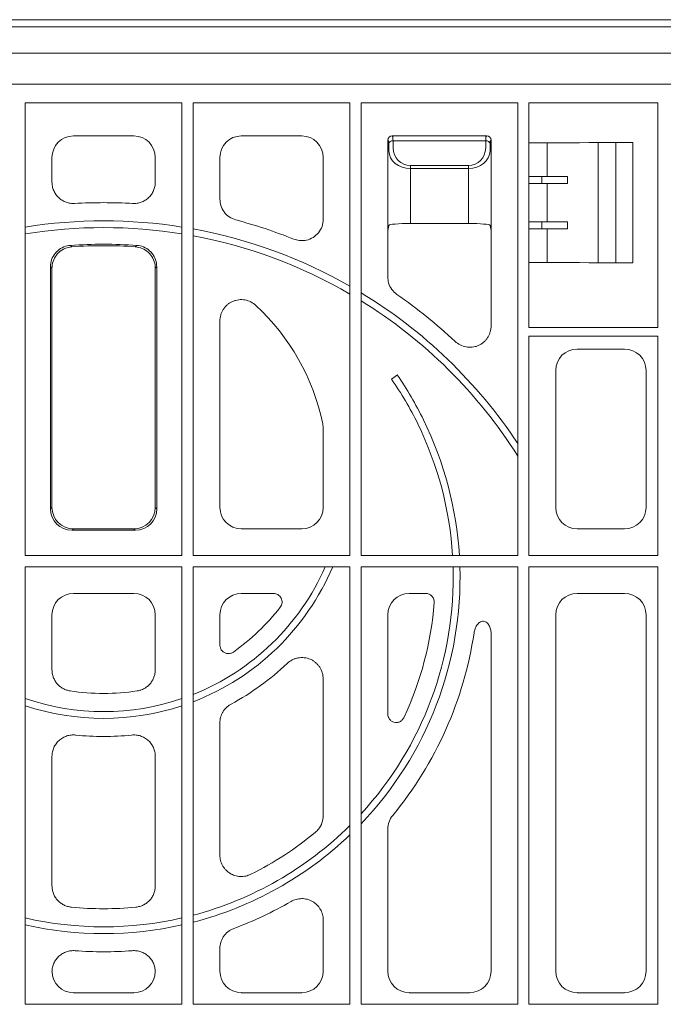
# Model space of a CAD drawing. Units: inches. Extents: x 95 to 119694, y 82 to 10991.
# Drawn here: x 13865 to 14014, y 3194 to 3423 of the extents above; entities that cross this region are included whole.
import ezdxf

# ---------------------------------------------------------------- set-up
doc = ezdxf.new("R2010")
doc.units = ezdxf.units.IN
doc.header["$MEASUREMENT"] = 0
doc.layers.add('ACO STORM-BRIXX', color=7, linetype='Continuous', lineweight=15)

# ---------------------------------------------------------------- blocks, each defined once
blk = doc.blocks.new('panel')
at = {"layer": 'ACO STORM-BRIXX'}
for p, q in [((-286, 453.5), (286, 453.5)), ((-283.02, 451.84), (283.02, 451.84)), ((270.75, 445.71), (-270.75, 445.71)), ((-270.75, 438.56), (270.75, 438.56)), ((-18.2, 329.05), (-18.2, 434.2)), ((-18.2, 434.2), (18.2, 434.2)), ((18.2, 329.05), (18.2, 434.2)), ((57.2, 434.2), (20.8, 434.2)), ((20.8, 434.2), (20.8, 329.05)), ((57.2, 329.05), (57.2, 434.2)), ((96.2, 434.2), (59.8, 434.2)), ((59.8, 434.2), (59.8, 329.05)), ((96.2, 329.05), (96.2, 434.2)), ((98.8, 434.2), (98.8, 424.87)), ((101.68, 434.2), (98.8, 434.2)), ((110.54, 434.2), (101.68, 434.2)), ((112.71, 434.2), (110.54, 434.2)), ((112.74, 434.2), (112.71, 434.2)), ((128.7, 434.2), (112.74, 434.2)), ((128.7, 382), (128.7, 434.2)), ((-7.02, 426.5), (7.02, 426.5)), ((46.02, 426.5), (31.98, 426.5)), ((66, 425.5), (66, 404.5)), ((66.19, 425.31), (66, 425.5)), ((89, 426.5), (67, 426.5)), ((67, 426.5), (67.19, 426.31)), ((88.78, 425.39), (67.22, 425.39)), ((67.22, 425.39), (67.25, 423.71)), ((88.75, 423.71), (88.78, 425.39)), ((88.81, 426.31), (89, 426.5)), ((90, 425.5), (89.81, 425.31)), ((90, 404.5), (90, 425.5)), ((66.25, 423.01), (66.22, 424.7)), ((89.78, 424.7), (89.75, 423.01)), ((98.8, 424.87), (98.78, 424.85)), ((98.78, 417.05), (98.78, 424.85)), ((103.02, 417.05), (103.02, 424.87)), ((110.54, 424.9), (112.71, 424.95)), ((112.71, 424.95), (112.81, 425)), ((112.81, 425), (122.89, 425)), ((114.84, 397), (114.84, 425)), ((119, 397), (119, 425)), ((122.89, 397), (122.89, 425)), ((-12, 415.78), (-12, 421.52)), ((12, 415.78), (12, 421.52)), ((27, 421.52), (27, 411.8)), ((51, 407.16), (51, 421.52)), ((71.25, 419.64), (84.75, 419.64)), ((71.25, 418.94), (71.25, 419.64)), ((71.25, 418.94), (71.25, 406.16)), ((84.75, 418.94), (71.25, 418.94)), ((84.75, 418.94), (84.75, 419.64)), ((84.75, 406.16), (84.75, 418.94)), ((98.75, 417.03), (98.78, 417.05)), ((98.75, 415.47), (98.75, 417.03)), ((103.02, 417.05), (98.78, 417.05)), ((101.79, 417.05), (101.79, 415.45)), ((107.73, 415.44), (107.73, 417.06)), ((98.75, 415.47), (98.78, 415.45)), ((98.78, 406.55), (98.78, 415.45)), ((103.02, 415.45), (98.78, 415.45)), ((103.02, 406.55), (103.02, 415.45)), ((66, 404.5), (66.25, 405.73)), ((84.75, 406.16), (71.25, 406.16)), ((89.75, 405.73), (90, 404.5)), ((98.78, 406.55), (98.75, 406.53)), ((98.75, 404.97), (98.75, 406.53)), ((98.78, 404.95), (98.75, 404.97)), ((98.78, 406.55), (103.02, 406.55)), ((98.78, 397.15), (98.78, 404.95)), ((98.78, 404.95), (103.02, 404.95)), ((101.79, 406.55), (101.79, 404.95)), ((103.02, 397.13), (103.02, 404.95)), ((107.73, 406.56), (107.73, 404.94)), ((66, 404.5), (66, 393.76)), ((90, 382.42), (90, 404.5)), ((-7.72, 401.08), (-7.35, 400.75)), ((7.72, 401.08), (7.35, 400.75)), ((-12.35, 339.88), (-12.35, 396.11)), ((-12, 340.23), (-12, 395.78)), ((12, 340.23), (12, 395.78)), ((12.35, 339.88), (12.35, 396.11)), ((98.8, 397.13), (98.78, 397.15)), ((98.8, 397.13), (98.8, 382)), ((110.54, 397.1), (112.71, 397.05)), ((112.71, 397.05), (112.81, 397)), ((112.81, 397), (122.89, 397)), ((27, 383.47), (27, 340.23)), ((101.68, 382), (98.8, 382)), ((110.54, 382), (101.68, 382)), ((112.71, 382), (110.54, 382)), ((112.74, 382), (112.71, 382)), ((112.74, 382), (128.7, 382)), ((98.8, 380), (98.8, 329.05)), ((98.8, 380), (128.7, 380)), ((128.7, 329.05), (128.7, 380)), ((121.02, 377), (109.98, 377)), ((68.22, 370.99), (66.84, 370.04)), ((105, 372.02), (105, 340.23)), ((126, 340.23), (126, 372.02)), ((50.89, 359.67), (51, 358.65)), ((51, 340.23), (51, 358.65)), ((-12, 340.23), (-12.35, 339.88)), ((12, 340.23), (12.35, 339.88)), ((-7.37, 334.9), (-7.02, 335.25)), ((7.37, 334.9), (-7.37, 334.9)), ((7.02, 335.25), (-7.02, 335.25)), ((7.37, 334.9), (7.02, 335.25)), ((31.98, 335.25), (46.02, 335.25)), ((109.98, 335.25), (121.02, 335.25)), ((-18.2, 329.05), (18.2, 329.05)), ((18.2, 329.05), (18.04, 329.21)), ((57.2, 329.05), (20.8, 329.05)), ((96.2, 329.05), (59.8, 329.05)), ((128.7, 329.05), (98.8, 329.05)), ((-18.2, 326.45), (18.2, 326.45)), ((-18.2, 224.8), (-18.2, 326.45)), ((18.2, 224.8), (18.2, 326.45)), ((20.8, 326.45), (20.8, 224.8)), ((57.2, 326.45), (20.8, 326.45)), ((57.2, 224.8), (57.2, 326.45)), ((59.8, 326.45), (59.8, 224.8)), ((96.2, 326.45), (59.8, 326.45)), ((96.2, 224.8), (96.2, 326.45)), ((128.7, 326.45), (98.8, 326.45)), ((98.8, 326.45), (98.8, 224.8)), ((128.7, 224.8), (128.7, 326.45)), ((-7.02, 320.25), (7.02, 320.25)), ((39.44, 320.25), (31.98, 320.25)), ((74.79, 320.25), (70.98, 320.25)), ((121.02, 320.25), (109.98, 320.25)), ((-12, 302.51), (-12, 315.27)), ((12, 302.51), (12, 315.27)), ((27, 315.27), (27, 308.25)), ((66, 315.27), (66, 292.33)), ((105, 315.27), (105, 232.48)), ((126, 232.48), (126, 315.27)), ((90, 232.48), (90, 310.8)), ((51, 268.6), (51, 300.33)), ((27, 290.15), (27, 259.47)), ((-12, 252.32), (-12, 282.39)), ((12, 252.32), (12, 282.39)), ((66, 265.5), (66, 232.48)), ((51, 232.48), (51, 244.36)), ((27, 237.76), (27, 232.48)), ((7.02, 227.5), (-7.02, 227.5)), ((31.98, 227.5), (46.02, 227.5)), ((70.98, 227.5), (85.02, 227.5)), ((109.98, 227.5), (121.02, 227.5)), ((-18.2, 224.8), (18.2, 224.8)), ((57.2, 224.8), (20.8, 224.8)), ((96.2, 224.8), (59.8, 224.8)), ((128.7, 224.8), (98.8, 224.8))]:
    blk.add_line(p, q, dxfattribs=at)
at = {"layer": 'ACO STORM-BRIXX', "flags": 128}
for points in [[(-12, 395.78), (-12.21, 395.98), (-12.35, 396.11)], [(12, 395.78), (12.21, 395.98), (12.35, 396.11)]]:
    blk.add_lwpolyline(points, dxfattribs=at)
at = {"layer": 'ACO STORM-BRIXX'}
for centre, radius, start, end in [((67.1, 424.49), 0.904, 82.485, 167.0958), ((88.9, 424.49), 0.904, 12.9046, 97.5146), ((0, 291.5), 119.5, 86.7676, 93.2324), ((0, 291.5), 115.29, 80.917, 99.083), ((0, 291.5), 113.71, 80.79, 99.21), ((0, 291.5), 115.29, 60.2544, 79.6059), ((0, 291.5), 119.5, 68.3037, 75.1129), ((0, 291.5), 113.71, 59.7997, 79.4602), ((0, 291.5), 109.85, 85.9706, 94.0294), ((0, 291.5), 109.5, 86.1494, 93.8506), ((0, 291.5), 115.29, 33.4431, 58.7548), ((0, 291.5), 119.5, 46.9224, 55.2347), ((0, 349), 52, 11.8379, 47.143), ((0, 291.5), 113.71, 32.2213, 58.2719), ((-0.21, 324.3), 82.84, 25.9417, 34.3103), ((0.2, 323.71), 81.16, 26.2722, 34.8098), ((0, 324), 81.21, 3.5651, 26.0249), ((0, 324), 82.79, 3.4972, 26.1889), ((0, 349), 56.21, 291.7172, 336.3494), ((0, 349), 57.79, 291.0964, 337.0317), ((0, 324), 81.21, 317.4207, 1.7287), ((0, 324), 82.79, 316.2471, 1.6958), ((0, 324), 77, 335.0224, 355.6093), ((0, 349), 52, 305.4336, 322.0659), ((0, 324), 87, 320.5061, 351.4684), ((0, 349), 62, 298.5199, 313.3967), ((0, 349), 52, 261.4148, 278.5852), ((0, 349), 56.21, 251.1088, 288.8912), ((0, 349), 57.79, 251.6425, 288.3575), ((0, 349), 62, 263.9849, 276.0151), ((0, 324), 81.21, 284.8399, 314.7752), ((0, 324), 82.79, 284.5512, 313.7033), ((0, 324), 77, 296.3634, 309.7161), ((0, 324), 77, 264.407, 275.593), ((0, 324), 87, 290.3462, 300.0205), ((0, 324), 81.21, 257.0498, 282.9502), ((0, 324), 82.79, 257.3004, 282.6996), ((0, 324), 87, 265.6235, 274.3765)]:
    blk.add_arc(centre, radius, start, end, dxfattribs=at)
for centre, major_axis, ratio, start_param, end_param in [((-6.98, 421.48), (3.56, -3.56), 0.992433, 2.359993, 3.923193), ((6.98, 421.48), (3.56, 3.56), 0.992433, -0.7816, 0.7816), ((32.02, 421.48), (3.56, -3.56), 0.992433, 2.359993, 3.923193), ((45.98, 421.48), (3.56, 3.56), 0.992433, -0.7816, 0.7816), ((67, 425.5), (0.707, 0.707), 0.99848, 0.789196, 2.352396), ((67.25, 425.25), (1.18, -0.57), 0.73033, -2.807481, -2.803835), ((67.25, 425.25), (0.57, -1.18), 0.73033, 2.803835, 2.807481), ((67.19, 423.31), (0, -3), 0.011637, 2.338741, 3.124139), ((88.81, 423.31), (0, -3), 0.011637, 3.159046, 3.944444), ((88.75, 425.25), (0.57, 1.18), 0.73033, 0.334112, 0.337758), ((89, 425.5), (0.707, -0.707), 0.99848, 0.789196, 2.352396), ((88.75, 425.25), (1.18, 0.57), 0.73033, -0.337758, -0.334112), ((66.19, 423.31), (0, -2), 0.017455, 2.338741, 3.124139), ((71.25, 423.78), (0, -4.14), 0.965689, -1.553343, 0), ((84.75, 423.78), (0, -4.14), 0.965689, 0, 1.553343), ((89.81, 423.31), (0, -2), 0.017455, 3.159046, 3.944444), ((101.79, 424.88), (3, 0), 0.004363, -3.048229, -1.553188), ((101.68, 424.9), (9, 0), 0.004363, -1.553188, -0.174533), ((71.25, 423.09), (5, 0), 0.828424, -3.124139, -1.570796), ((84.75, 423.09), (5, 0), 0.828424, -1.570796, -0.017453), ((103.02, 417.11), (12, 0), 0.004363, -1.570796, -1.167802), ((103.02, 415.39), (12, 0), 0.004363, 1.167802, 1.570796), ((71.25, 405.72), (5, 0), 0.087489, 1.570796, 3.124139), ((84.75, 405.72), (5, 0), 0.087489, 0.017453, 1.570796), ((103.02, 406.61), (12, 0), 0.004363, -1.570796, -1.167802), ((103.02, 404.89), (12, 0), 0.004363, 1.167802, 1.570796), ((101.79, 397.12), (3, 0), 0.004363, 1.553188, 3.048229), ((101.68, 397.1), (9, 0), 0.004363, 0.174533, 1.553188), ((110.02, 371.98), (3.56, -3.56), 0.992433, 2.359993, 3.923193), ((120.98, 371.98), (3.56, 3.56), 0.992433, -0.7816, 0.7816), ((-7.33, 339.92), (3.56, 3.56), 0.992433, 2.359993, 3.923193), ((-6.98, 340.27), (3.56, 3.56), 0.992433, 2.359993, 3.923193), ((6.98, 340.27), (3.56, -3.56), 0.992433, -0.7816, 0.7816), ((7.33, 339.92), (3.56, -3.56), 0.992433, -0.7816, 0.7816), ((32.02, 340.27), (3.56, 3.56), 0.992433, 2.359993, 3.923193), ((45.98, 340.27), (3.56, -3.56), 0.992433, -0.7816, 0.7816), ((110.02, 340.27), (3.56, 3.56), 0.992433, 2.359993, 3.923193), ((120.98, 340.27), (3.56, -3.56), 0.992433, -0.7816, 0.7816), ((-6.98, 315.23), (3.56, -3.56), 0.992433, 2.359993, 3.923193), ((6.98, 315.23), (3.56, 3.56), 0.992433, -0.7816, 0.7816), ((32.02, 315.23), (3.56, -3.56), 0.992433, 2.359993, 3.923193), ((71.02, 315.23), (3.56, -3.56), 0.992433, 2.359993, 3.923193), ((110.02, 315.23), (3.56, -3.56), 0.992433, 2.359993, 3.923193), ((120.98, 315.23), (3.56, 3.56), 0.992433, -0.7816, 0.7816), ((-6.98, 232.52), (3.56, 3.56), 0.992433, 2.379291, 3.923193), ((6.98, 232.52), (3.56, -3.56), 0.992433, -0.7816, 0.762302), ((32.02, 232.52), (3.56, 3.56), 0.992433, 2.359993, 3.923193), ((45.98, 232.52), (3.56, -3.56), 0.992433, -0.7816, 0.7816), ((71.02, 232.52), (3.56, 3.56), 0.992433, 2.359993, 3.923193), ((84.98, 232.52), (3.56, -3.56), 0.992433, -0.7816, 0.7816), ((110.02, 232.52), (3.56, 3.56), 0.992433, 2.359993, 3.923193), ((120.98, 232.52), (3.56, -3.56), 0.992433, -0.7816, 0.7816)]:
    blk.add_ellipse(centre, major_axis=major_axis, ratio=ratio, start_param=start_param, end_param=end_param, dxfattribs=at)
for points, knots in [([(-12, 415.78), (-12, 415.44), (-11.97, 415.11), (-11.83, 414.45), (-11.73, 414.12), (-11.46, 413.5), (-11.3, 413.21), (-11.01, 412.79), (-10.9, 412.66), (-10.68, 412.4), (-10.57, 412.28), (-10.2, 411.93), (-9.93, 411.72), (-9.35, 411.37), (-9.05, 411.22), (-8.42, 410.99), (-8.09, 410.9), (-7.42, 410.81), (-7.08, 410.79), (-6.74, 410.81)], [0, 0, 0, 0, 0.125, 0.125, 0.25, 0.25, 0.375, 0.375, 0.4375, 0.4375, 0.5, 0.5, 0.625, 0.625, 0.75, 0.75, 0.875, 0.875, 1, 1, 1, 1]), ([(12, 415.78), (12, 415.44), (11.97, 415.11), (11.83, 414.45), (11.73, 414.12), (11.46, 413.5), (11.3, 413.21), (11.01, 412.79), (10.9, 412.66), (10.68, 412.4), (10.57, 412.28), (10.2, 411.93), (9.93, 411.72), (9.35, 411.37), (9.05, 411.22), (8.42, 410.99), (8.09, 410.9), (7.42, 410.81), (7.08, 410.79), (6.74, 410.81)], [0, 0, 0, 0, 0.125, 0.125, 0.25, 0.25, 0.375, 0.375, 0.4375, 0.4375, 0.5, 0.5, 0.625, 0.625, 0.75, 0.75, 0.875, 0.875, 1, 1, 1, 1]), ([(30.7, 406.99), (30.17, 407.19), (29.12, 407.58), (27.9, 408.79), (27.13, 410.25), (27.04, 411.31), (27, 411.8)], [0, 0, 0, 0, 0.257433, 0.514899, 0.771718, 1, 1, 1, 1]), ([(51, 407.16), (50.95, 406.6), (50.84, 405.47), (49.97, 403.97), (48.7, 402.84), (47.13, 402.21), (45.55, 402.11), (44.6, 402.4), (44.18, 402.53)], [0, 0, 0, 0, 0.174079, 0.348221, 0.520944, 0.692498, 0.864177, 1, 1, 1, 1]), ([(-12.35, 396.11), (-12.3, 396.67), (-12.19, 397.79), (-11.33, 399.29), (-10.06, 400.41), (-8.77, 400.96), (-7.97, 401.05), (-7.72, 401.08)], [0, 0, 0, 0, 0.225072, 0.450177, 0.674465, 0.898491, 1, 1, 1, 1]), ([(-7.35, 400.75), (-7.91, 400.66), (-9.02, 400.48), (-10.45, 399.52), (-11.49, 398.18), (-11.95, 396.85), (-11.99, 396.04), (-12, 395.78)], [0, 0, 0, 0, 0.224607, 0.44925, 0.673071, 0.896623, 1, 1, 1, 1]), ([(7.35, 400.75), (7.91, 400.66), (9.02, 400.48), (10.45, 399.52), (11.49, 398.18), (11.95, 396.85), (11.99, 396.04), (12, 395.78)], [0, 0, 0, 0, 0.224607, 0.44925, 0.673071, 0.896623, 1, 1, 1, 1]), ([(12.35, 396.11), (12.3, 396.67), (12.19, 397.79), (11.33, 399.29), (10.06, 400.41), (8.77, 400.96), (7.97, 401.05), (7.72, 401.08)], [0, 0, 0, 0, 0.225072, 0.450177, 0.674465, 0.898491, 1, 1, 1, 1]), ([(68.14, 389.67), (67.71, 390.03), (66.86, 390.76), (66.13, 392.25), (66.04, 393.28), (66, 393.76)], [0, 0, 0, 0, 0.349828, 0.699679, 1, 1, 1, 1]), ([(27, 383.47), (27, 383.96), (27.07, 384.43), (27.27, 385.13), (27.35, 385.36), (27.55, 385.8), (27.67, 386.01), (27.93, 386.41), (28.07, 386.61), (28.39, 386.98), (28.56, 387.15), (28.93, 387.46), (29.12, 387.6), (29.54, 387.86), (29.75, 387.97), (30.19, 388.17), (30.42, 388.25), (30.89, 388.37), (31.13, 388.42), (31.61, 388.47), (31.85, 388.48), (32.33, 388.47), (32.57, 388.44), (33.29, 388.32), (33.74, 388.16), (34.62, 387.73), (35.01, 387.45), (35.37, 387.12)], [0, 0, 0, 0, 0.125, 0.125, 0.1875, 0.1875, 0.25, 0.25, 0.3125, 0.3125, 0.375, 0.375, 0.4375, 0.4375, 0.5, 0.5, 0.5625, 0.5625, 0.625, 0.625, 0.6875, 0.6875, 0.75, 0.75, 0.875, 0.875, 1, 1, 1, 1]), ([(90, 382.42), (90, 381.94), (89.93, 381.46), (89.73, 380.76), (89.64, 380.53), (89.44, 380.09), (89.33, 379.88), (89.07, 379.47), (88.92, 379.28), (88.6, 378.91), (88.43, 378.74), (88.07, 378.43), (87.87, 378.28), (87.46, 378.03), (87.24, 377.91), (86.8, 377.72), (86.57, 377.64), (86.1, 377.52), (85.86, 377.47), (85.38, 377.42), (85.14, 377.41), (84.66, 377.42), (84.41, 377.45), (83.7, 377.58), (83.24, 377.73), (82.37, 378.18), (81.97, 378.45), (81.62, 378.79)], [0, 0, 0, 0, 0.125, 0.125, 0.1875, 0.1875, 0.25, 0.25, 0.3125, 0.3125, 0.375, 0.375, 0.4375, 0.4375, 0.5, 0.5, 0.5625, 0.5625, 0.625, 0.625, 0.6875, 0.6875, 0.75, 0.75, 0.875, 0.875, 1, 1, 1, 1]), ([(39.44, 320.25), (39.63, 320.25), (39.81, 320.22), (40.17, 320.12), (40.34, 320.05), (40.66, 319.86), (40.81, 319.73), (41.05, 319.46), (41.16, 319.3), (41.32, 318.97), (41.38, 318.79), (41.45, 318.43), (41.45, 318.24), (41.41, 317.87), (41.36, 317.69), (41.22, 317.34), (41.13, 317.18), (41.01, 317.03)], [0, 0, 0, 0, 0.125, 0.125, 0.25, 0.25, 0.375, 0.375, 0.5, 0.5, 0.625, 0.625, 0.75, 0.75, 0.875, 0.875, 1, 1, 1, 1]), ([(74.79, 320.25), (74.93, 320.25), (75.06, 320.24), (75.33, 320.18), (75.46, 320.14), (75.71, 320.03), (75.83, 319.96), (76.05, 319.8), (76.16, 319.71), (76.44, 319.41), (76.58, 319.17), (76.71, 318.79), (76.75, 318.65), (76.78, 318.38), (76.78, 318.24), (76.77, 318.11)], [0, 0, 0, 0, 0.125, 0.125, 0.25, 0.25, 0.375, 0.375, 0.5, 0.5, 0.75, 0.75, 0.875, 0.875, 1, 1, 1, 1]), ([(86.04, 311.09), (86.08, 311.41), (86.16, 311.71), (86.32, 312.15), (86.38, 312.29), (86.52, 312.57), (86.6, 312.71), (86.86, 313.1), (87.08, 313.34), (87.46, 313.61), (87.61, 313.69), (87.91, 313.78), (88.07, 313.8), (88.38, 313.78), (88.54, 313.73), (88.82, 313.59), (88.95, 313.5), (89.18, 313.28), (89.28, 313.16), (89.46, 312.9), (89.54, 312.77), (89.68, 312.48), (89.74, 312.34), (89.83, 312.04), (89.87, 311.89), (89.97, 311.43), (90, 311.11), (90, 310.8)], [0, 0, 0, 0, 0.125, 0.125, 0.1875, 0.1875, 0.25, 0.25, 0.375, 0.375, 0.4375, 0.4375, 0.5, 0.5, 0.5625, 0.5625, 0.625, 0.625, 0.6875, 0.6875, 0.75, 0.75, 0.8125, 0.8125, 0.875, 0.875, 1, 1, 1, 1]), ([(30.15, 306.63), (29.95, 306.52), (29.55, 306.29), (28.86, 306.22), (28.2, 306.37), (27.62, 306.74), (27.21, 307.27), (27.02, 307.81), (27.01, 308.14), (27, 308.25)], [0, 0, 0, 0, 0.156002, 0.312088, 0.466175, 0.618239, 0.769852, 0.922729, 1, 1, 1, 1]), ([(42.6, 303.95), (42.95, 304.29), (43.35, 304.57), (44, 304.9), (44.22, 305), (44.68, 305.15), (44.91, 305.21), (45.39, 305.3), (45.63, 305.33), (46.12, 305.35), (46.36, 305.34), (47.08, 305.26), (47.56, 305.14), (48.23, 304.85), (48.44, 304.74), (48.85, 304.48), (49.05, 304.34), (49.42, 304.02), (49.59, 303.85), (49.91, 303.49), (50.06, 303.29), (50.46, 302.68), (50.66, 302.24), (50.93, 301.3), (51, 300.82), (51, 300.33)], [0, 0, 0, 0, 0.125, 0.125, 0.1875, 0.1875, 0.25, 0.25, 0.3125, 0.3125, 0.375, 0.375, 0.5, 0.5, 0.5625, 0.5625, 0.625, 0.625, 0.6875, 0.6875, 0.75, 0.75, 0.875, 0.875, 1, 1, 1, 1]), ([(-12, 302.51), (-12, 302.21), (-11.97, 301.92), (-11.87, 301.34), (-11.79, 301.05), (-11.59, 300.5), (-11.46, 300.23), (-11.16, 299.73), (-10.99, 299.48), (-10.6, 299.03), (-10.39, 298.83), (-9.94, 298.46), (-9.69, 298.29), (-9.17, 298.01), (-8.9, 297.89), (-8.35, 297.7), (-8.06, 297.63), (-7.76, 297.58)], [0, 0, 0, 0, 0.125, 0.125, 0.25, 0.25, 0.375, 0.375, 0.5, 0.5, 0.625, 0.625, 0.75, 0.75, 0.875, 0.875, 1, 1, 1, 1]), ([(12, 302.51), (12, 302.21), (11.97, 301.92), (11.87, 301.34), (11.79, 301.05), (11.59, 300.5), (11.46, 300.23), (11.16, 299.73), (10.99, 299.48), (10.6, 299.03), (10.39, 298.83), (9.94, 298.46), (9.69, 298.29), (9.17, 298.01), (8.9, 297.89), (8.35, 297.7), (8.06, 297.63), (7.76, 297.58)], [0, 0, 0, 0, 0.125, 0.125, 0.25, 0.25, 0.375, 0.375, 0.5, 0.5, 0.625, 0.625, 0.75, 0.75, 0.875, 0.875, 1, 1, 1, 1]), ([(27, 290.15), (27, 290.6), (27.06, 291.04), (27.24, 291.68), (27.31, 291.89), (27.48, 292.3), (27.59, 292.5), (27.92, 293.07), (28.21, 293.43), (28.69, 293.89), (28.86, 294.03), (29.22, 294.3), (29.41, 294.42), (29.6, 294.52)], [0, 0, 0, 0, 0.25, 0.25, 0.375, 0.375, 0.5, 0.5, 0.75, 0.75, 0.875, 0.875, 1, 1, 1, 1]), ([(69.8, 291.49), (69.67, 291.27), (69.42, 290.84), (68.8, 290.4), (68.11, 290.21), (67.44, 290.28), (66.85, 290.55), (66.39, 291.01), (66.07, 291.62), (66.02, 292.08), (66, 292.33)], [0, 0, 0, 0, 0.135431, 0.271134, 0.399382, 0.518379, 0.632373, 0.746982, 0.867041, 1, 1, 1, 1]), ([(-6.5, 287.34), (-6.85, 287.38), (-7.19, 287.38), (-7.88, 287.31), (-8.23, 287.23), (-8.89, 287.02), (-9.21, 286.88), (-9.66, 286.62), (-9.81, 286.52), (-10.09, 286.32), (-10.36, 286.1), (-10.61, 285.86), (-10.84, 285.6), (-10.95, 285.46), (-11.26, 285.04), (-11.43, 284.74), (-11.71, 284.1), (-11.82, 283.76), (-11.96, 283.08), (-12, 282.74), (-12, 282.39)], [0, 0, 0, 0, 0.125, 0.125, 0.25, 0.25, 0.375, 0.375, 0.4375, 0.4375, 0.5, 0.5625, 0.5625, 0.625, 0.625, 0.75, 0.75, 0.875, 0.875, 1, 1, 1, 1]), ([(6.5, 287.34), (6.85, 287.38), (7.19, 287.38), (7.88, 287.31), (8.23, 287.23), (8.89, 287.02), (9.21, 286.88), (9.66, 286.62), (9.81, 286.52), (10.09, 286.32), (10.36, 286.1), (10.61, 285.86), (10.84, 285.6), (10.95, 285.46), (11.26, 285.04), (11.43, 284.74), (11.71, 284.1), (11.82, 283.76), (11.96, 283.08), (12, 282.74), (12, 282.39)], [0, 0, 0, 0, 0.125, 0.125, 0.25, 0.25, 0.375, 0.375, 0.4375, 0.4375, 0.5, 0.5625, 0.5625, 0.625, 0.625, 0.75, 0.75, 0.875, 0.875, 1, 1, 1, 1]), ([(51, 268.6), (50.94, 268.04), (50.83, 266.93), (50.1, 265.61), (49.45, 265), (49.2, 264.77)], [0, 0, 0, 0, 0.384157, 0.768326, 1, 1, 1, 1]), ([(66, 265.5), (66, 266.08), (66.1, 266.64), (66.49, 267.73), (66.77, 268.22), (67.14, 268.67)], [0, 0, 0, 0, 0.5, 0.5, 1, 1, 1, 1]), ([(34.19, 255.01), (33.81, 254.82), (33.41, 254.68), (32.8, 254.55), (32.58, 254.52), (32.16, 254.48), (31.74, 254.47), (31.32, 254.52), (30.9, 254.59), (30.7, 254.64), (30.09, 254.83), (29.71, 255), (28.98, 255.45), (28.66, 255.72), (28.22, 256.18), (28.09, 256.34), (27.84, 256.68), (27.61, 257.04), (27.43, 257.42), (27.28, 257.81), (27.21, 258.02), (27.05, 258.63), (27, 259.05), (27, 259.47)], [0, 0, 0, 0, 0.125, 0.125, 0.1875, 0.1875, 0.25, 0.3125, 0.3125, 0.375, 0.375, 0.5, 0.5, 0.625, 0.625, 0.6875, 0.6875, 0.75, 0.8125, 0.8125, 0.875, 0.875, 1, 1, 1, 1]), ([(-12, 252.32), (-12, 252.02), (-11.97, 251.71), (-11.86, 251.11), (-11.78, 250.82), (-11.56, 250.24), (-11.42, 249.97), (-11.1, 249.45), (-10.92, 249.2), (-10.51, 248.75), (-10.28, 248.54), (-9.8, 248.18), (-9.53, 248.01), (-8.99, 247.74), (-8.7, 247.63), (-8.12, 247.46), (-7.81, 247.4), (-7.5, 247.37)], [0, 0, 0, 0, 0.125, 0.125, 0.25, 0.25, 0.375, 0.375, 0.5, 0.5, 0.625, 0.625, 0.75, 0.75, 0.875, 0.875, 1, 1, 1, 1]), ([(12, 252.32), (12, 252.02), (11.97, 251.71), (11.86, 251.11), (11.78, 250.82), (11.56, 250.24), (11.42, 249.97), (11.1, 249.45), (10.92, 249.2), (10.51, 248.75), (10.28, 248.54), (9.8, 248.18), (9.53, 248.01), (8.99, 247.74), (8.7, 247.63), (8.12, 247.46), (7.81, 247.4), (7.5, 247.37)], [0, 0, 0, 0, 0.125, 0.125, 0.25, 0.25, 0.375, 0.375, 0.5, 0.5, 0.625, 0.625, 0.75, 0.75, 0.875, 0.875, 1, 1, 1, 1]), ([(43.53, 248.67), (43.91, 248.89), (44.31, 249.06), (44.94, 249.23), (45.15, 249.27), (45.59, 249.33), (45.8, 249.35), (46.24, 249.35), (46.45, 249.34), (46.89, 249.28), (47.1, 249.24), (47.52, 249.13), (47.73, 249.06), (48.13, 248.9), (48.33, 248.8), (48.9, 248.47), (49.24, 248.21), (49.7, 247.74), (49.85, 247.58), (50.11, 247.23), (50.23, 247.05), (50.55, 246.48), (50.72, 246.07), (50.89, 245.44), (50.93, 245.23), (50.99, 244.8), (51, 244.58), (51, 244.36)], [0, 0, 0, 0, 0.125, 0.125, 0.1875, 0.1875, 0.25, 0.25, 0.3125, 0.3125, 0.375, 0.375, 0.4375, 0.4375, 0.5, 0.5, 0.625, 0.625, 0.6875, 0.6875, 0.75, 0.75, 0.875, 0.875, 0.9375, 0.9375, 1, 1, 1, 1]), ([(27, 237.76), (27, 238.27), (27.08, 238.76), (27.3, 239.49), (27.4, 239.72), (27.62, 240.18), (27.74, 240.39), (28.03, 240.81), (28.19, 241), (28.54, 241.37), (28.73, 241.54), (29.12, 241.85), (29.34, 241.99), (29.78, 242.23), (30.01, 242.34), (30.25, 242.43)], [0, 0, 0, 0, 0.25, 0.25, 0.375, 0.375, 0.5, 0.5, 0.625, 0.625, 0.75, 0.75, 0.875, 0.875, 1, 1, 1, 1]), ([(-6.64, 237.25), (-6.98, 237.28), (-7.32, 237.27), (-7.98, 237.19), (-8.32, 237.11), (-8.96, 236.89), (-9.26, 236.75), (-9.7, 236.49), (-9.84, 236.4), (-10.12, 236.2), (-10.25, 236.09), (-10.62, 235.75), (-10.84, 235.5), (-11.25, 234.95), (-11.42, 234.66), (-11.69, 234.05), (-11.8, 233.72), (-11.95, 233.06), (-11.99, 232.73), (-12, 232.38)], [0, 0, 0, 0, 0.125, 0.125, 0.25, 0.25, 0.375, 0.375, 0.4375, 0.4375, 0.5, 0.5, 0.625, 0.625, 0.75, 0.75, 0.875, 0.875, 1, 1, 1, 1]), ([(6.64, 237.25), (6.98, 237.28), (7.32, 237.27), (7.98, 237.19), (8.32, 237.11), (8.96, 236.89), (9.26, 236.75), (9.7, 236.49), (9.84, 236.4), (10.12, 236.2), (10.25, 236.09), (10.62, 235.75), (10.84, 235.5), (11.25, 234.95), (11.42, 234.66), (11.69, 234.05), (11.8, 233.72), (11.95, 233.06), (11.99, 232.73), (12, 232.38)], [0, 0, 0, 0, 0.125, 0.125, 0.25, 0.25, 0.375, 0.375, 0.4375, 0.4375, 0.5, 0.5, 0.625, 0.625, 0.75, 0.75, 0.875, 0.875, 1, 1, 1, 1])]:
    blk.add_open_spline(points, degree=3, knots=knots, dxfattribs=at)

msp = doc.modelspace()

# ---------------------------------------------------------------- block references
at = {"layer": 'ACO STORM-BRIXX'}
msp.add_blockref('panel', (13884.43356, 2969.12045), dxfattribs=at)

doc.saveas('drawing.dxf')
